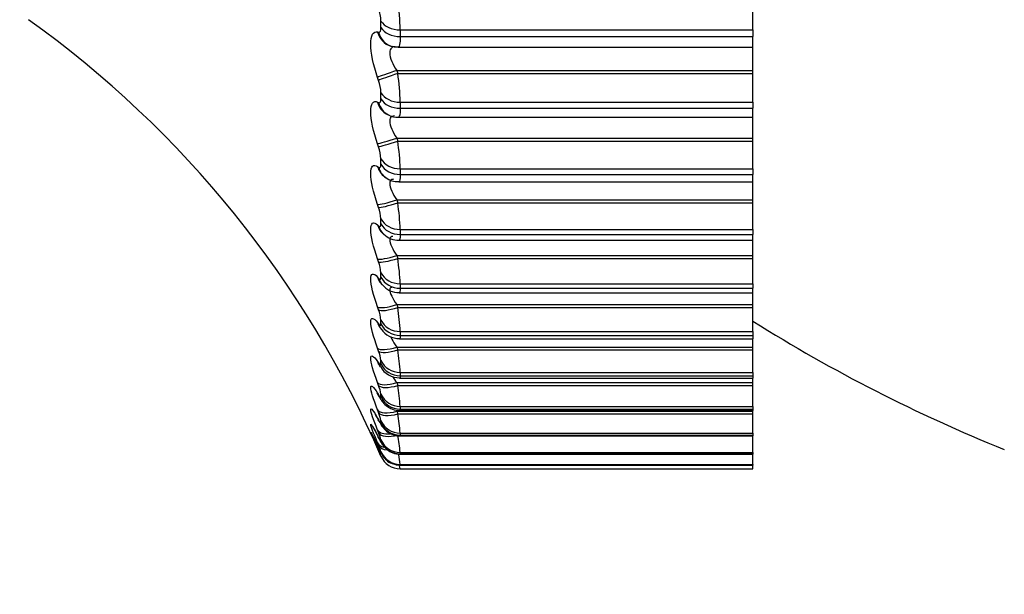
# Model space of a CAD drawing. Units: millimetres. Extents: x 0 to 1547, y 0 to 2542.
# Drawn here: x 200 to 209, y 1374 to 1380 of the extents above; entities that cross this region are included whole.
import ezdxf
from ezdxf import colors
from ezdxf.entities.mleader import LeaderData, LeaderLine
from ezdxf.math import Vec2, Vec3

# ---------------------------------------------------------------- set-up
doc = ezdxf.new("R2010")
doc.units = ezdxf.units.MM
doc.layers.add('DV4_Défaut', color=7, linetype='Continuous')
doc.layers.add('Défaut', color=7, linetype='Continuous')

# ---------------------------------------------------------------- blocks, each defined once
blk = doc.blocks.new('_DOT')
at = {"color": 0}
blk.add_line((0, 0), (-1, 0), dxfattribs=at)
at = {"color": 0, "const_width": 0.333}
blk.add_lwpolyline([(-0.1665, 0, 1), (0.1665, 0, 1)], format="xyb", close=True, dxfattribs=at)
blk = doc.blocks.new('SE3')
at = {"layer": 'DV4_Défaut', "color": 7, "linetype": 'Continuous'}
for p, q in [((206.8282, 1379.7827), (206.8282, 1380.0647)), ((203.277, 1379.8046), (203.277, 1379.8675)), ((203.2443, 1379.7626), (203.2538, 1379.7602)), ((203.4606, 1379.7827), (206.8282, 1379.7827)), ((203.4606, 1379.7827), (203.4606, 1379.7193)), ((206.8282, 1379.7827), (206.8282, 1379.7193)), ((203.4606, 1379.7193), (206.8282, 1379.7193)), ((206.8282, 1379.6168), (206.8282, 1379.7193)), ((203.3722, 1379.628), (203.3816, 1379.6253)), ((203.4411, 1379.6168), (206.8282, 1379.6168)), ((206.8282, 1379.3952), (206.8282, 1379.6168)), ((203.4272, 1379.3952), (206.8282, 1379.3952)), ((203.4272, 1379.3952), (203.437, 1379.3664)), ((203.437, 1379.3664), (206.8282, 1379.3664)), ((206.8282, 1379.3664), (206.8282, 1379.3952)), ((206.8282, 1379.0922), (206.8282, 1379.3664)), ((203.2538, 1379.3001), (203.2443, 1379.3286)), ((203.277, 1379.1246), (203.277, 1379.1829)), ((203.2443, 1379.0933), (203.2538, 1379.0889)), ((203.4606, 1379.0922), (206.8282, 1379.0922)), ((203.4606, 1379.0922), (203.4606, 1379.0334)), ((206.8282, 1379.0922), (206.8282, 1379.0334)), ((203.4606, 1379.0334), (206.8282, 1379.0334)), ((206.8282, 1378.9479), (206.8282, 1379.0334)), ((203.3385, 1378.9757), (203.3478, 1378.971)), ((203.4441, 1378.9479), (206.8282, 1378.9479)), ((206.8282, 1378.7495), (206.8282, 1378.9479)), ((203.4272, 1378.7495), (206.8282, 1378.7495)), ((203.4272, 1378.7495), (203.437, 1378.7207)), ((203.437, 1378.7207), (206.8282, 1378.7207)), ((206.8282, 1378.7207), (206.8282, 1378.7495)), ((206.8282, 1378.4557), (206.8282, 1378.7207)), ((203.2538, 1378.665), (203.2443, 1378.6935)), ((203.277, 1378.4985), (203.277, 1378.5518)), ((203.2443, 1378.478), (203.2538, 1378.4716)), ((203.4606, 1378.4557), (206.8282, 1378.4557)), ((203.4606, 1378.4557), (203.4606, 1378.4019)), ((206.8282, 1378.4557), (206.8282, 1378.4019)), ((203.3123, 1378.3795), (203.3216, 1378.3729)), ((203.4472, 1378.332), (206.8282, 1378.332)), ((203.4606, 1378.4019), (206.8282, 1378.4019)), ((206.8282, 1378.332), (206.8282, 1378.4019)), ((206.8282, 1378.1595), (206.8282, 1378.332)), ((203.4272, 1378.1595), (206.8282, 1378.1595)), ((203.4272, 1378.1595), (203.437, 1378.1309)), ((206.8282, 1378.1309), (206.8282, 1378.1595)), ((203.2538, 1378.0861), (203.2443, 1378.1144)), ((203.437, 1378.1309), (206.8282, 1378.1309)), ((206.8282, 1377.8764), (206.8282, 1378.1309)), ((203.277, 1377.9293), (203.277, 1377.9775)), ((203.2443, 1377.9199), (203.2538, 1377.9115)), ((203.4606, 1377.8764), (206.8282, 1377.8764)), ((203.4606, 1377.8764), (203.4606, 1377.8278)), ((206.8282, 1377.8764), (206.8282, 1377.8278)), ((203.4502, 1377.7723), (206.8282, 1377.7723)), ((203.4606, 1377.8278), (206.8282, 1377.8278)), ((206.8282, 1377.7723), (206.8282, 1377.8278)), ((206.8282, 1377.6283), (206.8282, 1377.7723)), ((203.2538, 1377.5663), (203.2443, 1377.5943)), ((203.4272, 1377.6283), (206.8282, 1377.6283)), ((203.4272, 1377.6283), (203.437, 1377.6)), ((203.437, 1377.6), (206.8282, 1377.6)), ((206.8282, 1377.6), (206.8282, 1377.6283)), ((206.8282, 1377.3573), (206.8282, 1377.6)), ((203.2443, 1377.4217), (203.2538, 1377.4114)), ((203.277, 1377.4201), (203.277, 1377.4629)), ((203.4606, 1377.3573), (206.8282, 1377.3573)), ((203.4606, 1377.3573), (203.4606, 1377.3142)), ((203.4606, 1377.3142), (206.8282, 1377.3142)), ((206.8282, 1377.3573), (206.8282, 1377.3142)), ((206.8282, 1377.2714), (206.8282, 1377.3142)), ((203.4522, 1377.2714), (206.8282, 1377.2714)), ((206.8282, 1377.1586), (206.8282, 1377.2714)), ((203.2538, 1377.1083), (203.2443, 1377.1358)), ((203.4272, 1377.1586), (206.8282, 1377.1586)), ((203.4272, 1377.1586), (203.437, 1377.1307)), ((203.437, 1377.1307), (206.8282, 1377.1307)), ((206.8282, 1377.1307), (206.8282, 1377.1586)), ((206.8282, 1376.9011), (206.8282, 1377.1307)), ((203.277, 1376.9735), (203.277, 1377.0106)), ((203.2443, 1376.9861), (203.2538, 1376.9739)), ((203.454, 1376.832), (206.8282, 1376.832)), ((203.4606, 1376.9011), (206.8282, 1376.9011)), ((203.4606, 1376.9011), (203.4606, 1376.8637)), ((203.4606, 1376.8637), (206.8282, 1376.8637)), ((206.8282, 1376.9011), (206.8282, 1376.8637)), ((206.8282, 1376.8637), (206.8282, 1376.832)), ((206.8282, 1376.7527), (206.8282, 1376.8325)), ((203.2538, 1376.7144), (203.2443, 1376.7413)), ((203.4272, 1376.7527), (206.8282, 1376.7527)), ((203.4272, 1376.7527), (203.437, 1376.7254)), ((203.437, 1376.7254), (206.8282, 1376.7254)), ((206.8282, 1376.7254), (206.8282, 1376.7527)), ((206.8282, 1376.51), (206.8282, 1376.7254)), ((203.2443, 1376.6151), (203.2538, 1376.6011)), ((203.277, 1376.5916), (203.277, 1376.6228)), ((203.4557, 1376.4564), (206.8282, 1376.4564)), ((203.4606, 1376.51), (206.8282, 1376.51)), ((203.4606, 1376.51), (203.4606, 1376.4785)), ((203.4606, 1376.4785), (206.8282, 1376.4785)), ((206.8282, 1376.51), (206.8282, 1376.4785)), ((206.8282, 1376.4785), (206.8282, 1376.4564)), ((206.8282, 1376.4127), (206.8282, 1376.4564)), ((203.2538, 1376.3866), (203.2443, 1376.4128)), ((203.4272, 1376.4127), (206.8282, 1376.4127)), ((203.4272, 1376.4127), (203.437, 1376.3861)), ((203.437, 1376.3861), (206.8282, 1376.3861)), ((206.8282, 1376.3861), (206.8282, 1376.4127)), ((206.8282, 1376.1861), (206.8282, 1376.3861)), ((203.2443, 1376.3108), (203.2538, 1376.2951)), ((203.277, 1376.2764), (203.277, 1376.3017)), ((203.4606, 1376.1861), (206.8282, 1376.1861)), ((203.4606, 1376.1861), (203.4606, 1376.1606)), ((203.4606, 1376.1606), (206.8282, 1376.1606)), ((206.8282, 1376.1861), (206.8282, 1376.1606)), ((206.8282, 1376.1606), (206.8282, 1376.1465)), ((203.2538, 1376.1266), (203.2443, 1376.1519)), ((203.2443, 1376.0747), (203.2538, 1376.0573)), ((203.4272, 1376.1404), (206.8282, 1376.1404)), ((203.4272, 1376.1404), (203.437, 1376.1147)), ((203.437, 1376.1147), (206.8282, 1376.1147)), ((203.4574, 1376.1465), (206.8282, 1376.1465)), ((206.8282, 1376.1404), (206.8282, 1376.1465)), ((206.8282, 1376.1147), (206.8282, 1376.1404)), ((206.8282, 1375.931), (206.8282, 1376.1147)), ((203.277, 1376.0297), (203.277, 1376.0488)), ((203.2538, 1375.9357), (203.2443, 1375.96)), ((203.2443, 1375.908), (203.2538, 1375.889)), ((203.4591, 1375.9037), (206.8282, 1375.9037)), ((203.4606, 1375.931), (206.8282, 1375.931)), ((203.4606, 1375.931), (203.4606, 1375.9117)), ((203.4606, 1375.9117), (206.8282, 1375.9117)), ((206.8282, 1375.931), (206.8282, 1375.9117)), ((206.8282, 1375.9117), (206.8282, 1375.9037)), ((206.8282, 1375.746), (206.8282, 1375.9037)), ((203.2538, 1375.8149), (203.2443, 1375.8381)), ((203.2443, 1375.8114), (203.2538, 1375.791)), ((203.2538, 1375.7648), (203.2443, 1375.7868)), ((203.277, 1375.8525), (203.277, 1375.8654)), ((203.277, 1375.7458), (203.277, 1375.7524)), ((203.277, 1375.7102), (203.277, 1375.7105)), ((203.4596, 1375.7294), (206.8282, 1375.7294)), ((203.4606, 1375.746), (206.8282, 1375.746)), ((203.4606, 1375.746), (203.4606, 1375.733)), ((203.4606, 1375.733), (206.8282, 1375.733)), ((206.8282, 1375.746), (206.8282, 1375.733)), ((206.8282, 1375.733), (206.8282, 1375.7294)), ((206.8282, 1375.6321), (206.8282, 1375.7291)), ((203.4601, 1375.6245), (206.8282, 1375.6245)), ((203.4606, 1375.6321), (206.8282, 1375.6321)), ((203.4606, 1375.6321), (203.4606, 1375.6254)), ((203.4606, 1375.6254), (206.8282, 1375.6254)), ((206.8282, 1375.6321), (206.8282, 1375.6254)), ((206.8282, 1375.6254), (206.8282, 1375.6245)), ((206.8282, 1375.5898), (206.8282, 1375.6245)), ((203.4606, 1375.5898), (206.8282, 1375.5898)), ((203.4606, 1375.5898), (203.4606, 1375.5895)), ((203.4606, 1375.5895), (206.8282, 1375.5895)), ((206.8282, 1375.5898), (206.8282, 1375.5895))]:
    blk.add_line(p, q, dxfattribs=at)
for centre, radius, start, end in [((201.3439, 1379.7475), 2.117, 0.95215, 8.61708), ((202.8678, 1379.8515), 0.4095, 2.23951, 19.48629), ((194.0967, 1371.7449), 10, 23.36108, 54.44293), ((201.3669, 1379.0501), 2.0941, 1.15177, 8.68789), ((202.8724, 1379.1639), 0.405, 2.69423, 19.65072), ((203.4299, 1379.0929), 0.1448, 236.69421, 275.8937), ((201.4045, 1378.4061), 2.0567, 1.38047, 8.7984), ((202.8796, 1378.5295), 0.398, 3.21686, 19.9012), ((203.4295, 1378.4948), 0.1604, 229.09282, 276.31069), ((202.8889, 1377.9515), 0.3889, 3.83023, 20.23901), ((201.4543, 1377.8187), 2.0071, 1.64836, 8.9495), ((202.4977, 1376.9556), 1.1894, 47.43068, 48.03717), ((203.436, 1377.9525), 0.1778, 222.73725, 274.57813), ((201.5129, 1377.2904), 1.9488, 1.96925, 9.14217), ((202.8998, 1377.4328), 0.3783, 4.56553, 20.66523), ((203.3763, 1377.4771), 0.1531, 230.27534, 231.05562), ((202.3036, 1376.469), 1.3203, 41.76073, 42.36674), ((203.4435, 1377.4626), 0.1893, 217.14987, 272.61896), ((202.9113, 1376.9756), 0.3673, 5.46666, 21.17913), ((201.5756, 1376.8233), 1.8866, 2.36268, 9.37688), ((202.0826, 1376.0167), 1.5018, 37.23687, 37.82527), ((203.4459, 1377.0315), 0.1964, 212.69222, 272.34123), ((214.8282, 1389.6895), 15, 237.76905, 248.07866), ((201.635, 1376.4189), 1.8279, 2.85734, 9.6524), ((202.9218, 1376.5818), 0.3575, 6.59764, 21.77528), ((201.8388, 1375.6135), 1.7195, 33.60729, 34.17101), ((203.4516, 1376.6639), 0.2049, 208.72972, 271.0895), ((202.9289, 1376.2524), 0.3515, 8.05543, 22.43737), ((201.6782, 1376.0772), 1.7857, 3.49716, 9.9632), ((201.5761, 1375.2677), 1.964, 30.6722, 31.20932), ((202.9273, 1375.9872), 0.3551, 9.99363, 23.12509), ((201.679, 1375.7954), 1.7867, 4.35277, 10.29368), ((201.2993, 1374.985), 2.2278, 28.27928, 28.79046), ((201.0136, 1374.7693), 2.5039, 26.31408, 26.80122), ((202.9025, 1375.7812), 0.3838, 12.66923, 23.74456), ((201.5658, 1375.5621), 1.9036, 5.54494, 10.60448), ((200.7245, 1374.6233), 2.7857, 24.69083, 25.15634), ((202.7906, 1375.6079), 0.5074, 16.54243, 24.07716), ((200.4921, 1374.5575), 3.0141, 22.49124, 23.61468), ((203.4606, 1375.7898), 0.2, 203.36149, 270), ((203.4606, 1375.7895), 0.2, 203.36108, 270), ((201.0226, 1375.3199), 2.4579, 7.2974, 9.43901), ((190.2181, 1373.24), 13.4493, 10.062, 10.18941), ((204.3737, 1375.8783), 0.9479, 195.48019, 195.52825)]:
    blk.add_arc(centre, radius, start, end, dxfattribs=at)
for centre, major_axis, ratio, start_param, end_param in [((203.4606, 1379.9232), (-0.2, 0), 0.702608, 0.407728, 1.570796), ((203.4272, 1379.8203), (0.055, 0.1923), 0.942806, 2.128178, 3.141636), ((203.437, 1379.8175), (0.0553, 0.1922), 0.943316, 2.127634, 3.146227), ((203.4606, 1379.8607), (-0.2, 0), 0.707107, 0.407728, 1.570796), ((203.4272, 1379.3888), (-0.1894, -0.0641), 0.03022, 4.70216, 6.010254), ((203.437, 1379.36), (-0.1895, -0.0638), 0.030237, 4.702208, 6.01217), ((203.4606, 1379.2425), (-0.2, 0), 0.751581, 0.407728, 1.570796), ((203.4272, 1379.1549), (0.0888, 0.1792), 0.933861, 2.32115, 3.141336), ((203.437, 1379.1501), (0.0891, 0.179), 0.934367, 2.321253, 3.152591), ((203.4606, 1379.1846), (-0.2, 0), 0.75575, 0.407728, 1.570796), ((203.4272, 1378.7574), (-0.1894, -0.0641), 0.037399, 0.25004, 1.558134), ((203.437, 1378.7286), (-0.1895, -0.0638), 0.037419, 0.248233, 1.558194), ((203.4606, 1378.615), (-0.2, 0), 0.796724, 0.407728, 1.570796), ((203.4272, 1378.5432), (0.1149, 0.1637), 0.920158, 2.485153, 3.141908), ((203.437, 1378.5363), (0.1153, 0.1634), 0.920656, 2.48558, 3.15163), ((203.4606, 1378.562), (-0.2, 0), 0.800541, 0.407728, 1.570796), ((203.4272, 1378.1817), (-0.1893, -0.0645), 0.104827, 0.227032, 1.535127), ((203.437, 1378.153), (-0.1894, -0.0641), 0.104884, 0.225334, 1.535296), ((203.4606, 1378.044), (-0.2, 0), 0.837808, 0.407728, 1.570796), ((203.4272, 1377.9883), (0.1342, 0.1483), 0.901766, 2.620661, 3.141112), ((203.437, 1377.9795), (0.1346, 0.1479), 0.902254, 2.62117, 3.153252), ((203.4606, 1377.9961), (-0.2, 0), 0.841254, 0.407728, 1.570796), ((203.4272, 1377.6646), (-0.1891, -0.0651), 0.171721, 0.203694, 1.511789), ((203.437, 1377.6362), (-0.1892, -0.0648), 0.171814, 0.202106, 1.512068), ((203.4272, 1377.493), (0.1482, 0.1343), 0.878779, 2.731728, 3.14145), ((203.437, 1377.4822), (0.1485, 0.1339), 0.879254, 2.732176, 3.160077), ((203.4606, 1377.5322), (-0.2, 0), 0.874622, 0.407728, 1.570796), ((203.4606, 1377.4897), (-0.2, 0), 0.877679, 0.407728, 1.570796), ((203.4272, 1377.2088), (-0.1888, -0.066), 0.237741, 0.1798, 1.487894), ((203.437, 1377.1809), (-0.1889, -0.0657), 0.237869, 0.178323, 1.488285), ((203.4606, 1377.0825), (-0.2, 0), 0.906979, 0.407728, 1.570796), ((203.4272, 1377.0599), (0.1584, 0.1222), 0.851313, 2.823167, 3.142093), ((203.437, 1377.0472), (0.1587, 0.1218), 0.851774, 2.823478, 3.149327), ((203.4606, 1377.0456), (-0.2, 0), 0.909632, 0.407728, 1.570796), ((203.4272, 1376.8166), (-0.1884, -0.0672), 0.302548, 0.155102, 1.463196), ((203.437, 1376.7893), (-0.1885, -0.0669), 0.302712, 0.153741, 1.463703), ((203.4272, 1376.6911), (0.1658, 0.1118), 0.81951, 2.899281, 3.141846), ((203.437, 1376.6767), (0.1661, 0.1114), 0.819953, 2.899424, 3.144161), ((203.4606, 1376.697), (-0.2, 0), 0.934714, 0.407728, 1.570796), ((203.4606, 1376.6659), (-0.2, 0), 0.93695, 0.407728, 1.570796), ((203.4272, 1376.4899), (-0.1878, -0.0689), 0.365814, 0.129326, 1.43742), ((203.437, 1376.4634), (-0.1879, -0.0685), 0.366013, 0.128083, 1.438045), ((203.4272, 1376.3886), (0.1713, 0.1032), 0.78353, 2.963533, 3.141428), ((203.437, 1376.3724), (0.1716, 0.1028), 0.783954, 2.963497, 3.139603), ((203.4606, 1376.3776), (-0.2, 0), 0.957687, 0.407728, 1.570796), ((203.4606, 1376.3525), (-0.2, 0), 0.959493, 0.407728, 1.570796), ((203.4272, 1376.2306), (-0.187, -0.0709), 0.427216, 0.102153, 1.410247), ((203.4272, 1376.1538), (0.1755, 0.0959), 0.743558, 3.018588, 3.141134), ((203.437, 1376.2049), (-0.1871, -0.0706), 0.427448, 0.101034, 1.410995), ((203.437, 1376.136), (0.1757, 0.0955), 0.74396, 3.018374, 3.136365), ((203.4606, 1376.1262), (-0.2, 0), 0.975779, 0.407728, 1.570796), ((203.4606, 1376.1071), (-0.2, 0), 0.977147, 0.407728, 1.570796), ((203.4272, 1376.0398), (-0.1861, -0.0734), 0.486441, 0.073207, 1.055972), ((203.4272, 1375.988), (0.1787, 0.0897), 0.699797, 3.06647, 3.141064), ((203.437, 1376.0151), (-0.1862, -0.073), 0.486705, 0.072217, 1.382179), ((203.437, 1375.9686), (0.1789, 0.0893), 0.700176, 3.066086, 3.141028), ((203.4272, 1375.9186), (-0.1849, -0.0763), 0.543187, 0.042036, 0.647298), ((203.4272, 1375.8921), (0.1812, 0.0846), 0.652469, 3.108716, 3.141238), ((203.4272, 1375.8676), (-0.1833, -0.0799), 0.597166, 0.008082, 0.284434), ((203.437, 1375.895), (-0.185, -0.076), 0.543482, 0.041182, 0.800381), ((203.437, 1375.8712), (0.1814, 0.0842), 0.652823, 3.108171, 3.141199), ((203.4606, 1375.9438), (-0.2, 0), 0.988899, 0.407728, 1.570796), ((203.4606, 1375.931), (-0.2, 0), 0.989821, 0.407728, 1.570796), ((203.437, 1375.8452), (-0.1835, -0.0796), 0.597489, 0.007371, 0.341392), ((203.4606, 1375.8315), (-0.2, 0), 0.99698, 0.407728, 1.570796), ((203.4606, 1375.8249), (-0.2, 0), 0.997452, 0.407728, 1.194072), ((203.4606, 1375.8249), (-0.2, 0), 0.997452, 1.194072, 1.570796)]:
    blk.add_ellipse(centre, major_axis=major_axis, ratio=ratio, start_param=start_param, end_param=end_param, dxfattribs=at)
for points, knots in [([(203.2443, 1379.3286), (203.2054, 1379.4448), (203.1796, 1379.5646), (203.1795, 1379.6887), (203.1856, 1379.7208), (203.2085, 1379.7603), (203.2248, 1379.7675), (203.2443, 1379.7626)], [0, 0, 0, 0, 0.5, 0.5, 0.75, 0.75, 1, 1, 1, 1]), ([(203.2538, 1379.7602), (203.2591, 1379.7588), (203.2638, 1379.7601), (203.2675, 1379.764), (203.2712, 1379.768), (203.2739, 1379.7748), (203.2755, 1379.7839), (203.2764, 1379.7899), (203.277, 1379.7968), (203.277, 1379.8046)], [0, 0, 0, 0, 0.375861, 0.375861, 0.375861, 0.756045, 0.756045, 0.756045, 1, 1, 1, 1]), ([(203.414, 1379.6223), (203.4011, 1379.6223), (203.3896, 1379.6191), (203.3684, 1379.6023), (203.3612, 1379.5855), (203.3612, 1379.5399), (203.3685, 1379.5113), (203.3926, 1379.4531), (203.4089, 1379.4236), (203.4272, 1379.3952)], [0, 0, 0, 0, 0.200391, 0.200391, 0.466928, 0.466928, 0.733464, 0.733464, 1, 1, 1, 1]), ([(203.2443, 1378.6935), (203.2054, 1378.8095), (203.1796, 1378.9255), (203.1795, 1379.0399), (203.1856, 1379.0681), (203.2085, 1379.0994), (203.2248, 1379.1023), (203.2443, 1379.0933)], [0, 0, 0, 0, 0.5, 0.5, 0.75, 0.75, 1, 1, 1, 1]), ([(203.2538, 1379.0889), (203.2591, 1379.0864), (203.2638, 1379.0865), (203.2675, 1379.0892), (203.2712, 1379.0921), (203.2739, 1379.0977), (203.2755, 1379.1058), (203.2764, 1379.1111), (203.277, 1379.1174), (203.277, 1379.1246)], [0, 0, 0, 0, 0.375861, 0.375861, 0.375861, 0.756045, 0.756045, 0.756045, 1, 1, 1, 1]), ([(203.406, 1378.9608), (203.3963, 1378.961), (203.3877, 1378.9591), (203.3684, 1378.9473), (203.3612, 1378.9326), (203.3612, 1378.8906), (203.3685, 1378.8635), (203.3926, 1378.807), (203.4089, 1378.7778), (203.4272, 1378.7495)], [0, 0, 0, 0, 0.165088, 0.165088, 0.443392, 0.443392, 0.721696, 0.721696, 1, 1, 1, 1]), ([(203.2443, 1378.1144), (203.2054, 1378.2297), (203.1796, 1378.3412), (203.1795, 1378.4453), (203.1856, 1378.4695), (203.2085, 1378.4924), (203.2248, 1378.4911), (203.2443, 1378.478)], [0, 0, 0, 0, 0.5, 0.5, 0.75, 0.75, 1, 1, 1, 1]), ([(203.2538, 1378.4716), (203.2591, 1378.468), (203.2638, 1378.4669), (203.2675, 1378.4685), (203.2712, 1378.4701), (203.2739, 1378.4746), (203.2755, 1378.4816), (203.2764, 1378.4862), (203.277, 1378.4919), (203.277, 1378.4985)], [0, 0, 0, 0, 0.375861, 0.375861, 0.375861, 0.756045, 0.756045, 0.756045, 1, 1, 1, 1]), ([(203.3973, 1378.3552), (203.3911, 1378.3553), (203.3855, 1378.3543), (203.3684, 1378.347), (203.3612, 1378.3345), (203.3612, 1378.2963), (203.3685, 1378.2707), (203.3926, 1378.2163), (203.4089, 1378.1877), (203.4272, 1378.1595)], [0, 0, 0, 0, 0.1199619, 0.1199619, 0.4133079, 0.4133079, 0.706654, 0.706654, 1, 1, 1, 1]), ([(203.2443, 1377.5943), (203.2054, 1377.7083), (203.1796, 1377.8148), (203.1795, 1377.908), (203.1856, 1377.9281), (203.2085, 1377.9425), (203.2248, 1377.937), (203.2443, 1377.9199)], [0, 0, 0, 0, 0.5, 0.5, 0.75, 0.75, 1, 1, 1, 1]), ([(203.2538, 1377.9115), (203.2591, 1377.9068), (203.2638, 1377.9045), (203.2675, 1377.9049), (203.2712, 1377.9054), (203.2739, 1377.9087), (203.2755, 1377.9146), (203.2764, 1377.9184), (203.277, 1377.9234), (203.277, 1377.9293)], [0, 0, 0, 0, 0.375861, 0.375861, 0.375861, 0.756045, 0.756045, 0.756045, 1, 1, 1, 1]), ([(203.3892, 1377.8085), (203.3861, 1377.8085), (203.3832, 1377.8081), (203.3684, 1377.8045), (203.3612, 1377.7943), (203.3612, 1377.7601), (203.3685, 1377.7362), (203.3926, 1377.6841), (203.4089, 1377.6562), (203.4272, 1377.6283)], [0, 0, 0, 0, 0.068934, 0.068934, 0.379289, 0.379289, 0.689645, 0.689645, 1, 1, 1, 1]), ([(203.2443, 1377.1358), (203.2054, 1377.2479), (203.1796, 1377.3489), (203.1795, 1377.4307), (203.1856, 1377.4466), (203.2085, 1377.4524), (203.2248, 1377.4427), (203.2443, 1377.4217)], [0, 0, 0, 0, 0.5, 0.5, 0.75, 0.75, 1, 1, 1, 1]), ([(203.2538, 1377.4114), (203.2591, 1377.4056), (203.2638, 1377.4022), (203.2675, 1377.4014), (203.2712, 1377.4007), (203.2739, 1377.4027), (203.2755, 1377.4075), (203.2764, 1377.4106), (203.277, 1377.4149), (203.277, 1377.4201)], [0, 0, 0, 0, 0.375861, 0.375861, 0.375861, 0.756045, 0.756045, 0.756045, 1, 1, 1, 1]), ([(203.3824, 1377.3234), (203.3818, 1377.3234), (203.3811, 1377.3233), (203.3684, 1377.3226), (203.3612, 1377.3147), (203.3612, 1377.2847), (203.3685, 1377.2626), (203.3926, 1377.2131), (203.4089, 1377.186), (203.4272, 1377.1586)], [0, 0, 0, 0, 0.017204, 0.017204, 0.344803, 0.344803, 0.672401, 0.672401, 1, 1, 1, 1]), ([(203.2443, 1376.7413), (203.2054, 1376.8509), (203.1796, 1376.9458), (203.1795, 1377.0159), (203.1856, 1377.0275), (203.2085, 1377.0248), (203.2248, 1377.0109), (203.2443, 1376.9861)], [0, 0, 0, 0, 0.5, 0.5, 0.75, 0.75, 1, 1, 1, 1]), ([(203.2538, 1376.9739), (203.2591, 1376.967), (203.2638, 1376.9624), (203.2675, 1376.9605), (203.2712, 1376.9586), (203.2739, 1376.9594), (203.2755, 1376.963), (203.2764, 1376.9654), (203.277, 1376.9689), (203.277, 1376.9735)], [0, 0, 0, 0, 0.375861, 0.375861, 0.375861, 0.756045, 0.756045, 0.756045, 1, 1, 1, 1]), ([(203.3693, 1376.8533), (203.3723, 1376.8457), (203.3761, 1376.8376), (203.3926, 1376.8057), (203.4089, 1376.7795), (203.4272, 1376.7527)], [0, 0, 0, 0, 0.269063, 0.269063, 1, 1, 1, 1]), ([(203.2443, 1376.4128), (203.2054, 1376.5194), (203.1796, 1376.6077), (203.1795, 1376.6657), (203.1856, 1376.6729), (203.2085, 1376.6616), (203.2248, 1376.6436), (203.2443, 1376.6151)], [0, 0, 0, 0, 0.5, 0.5, 0.75, 0.75, 1, 1, 1, 1]), ([(203.2505, 1376.5943), (203.2505, 1376.5942), (203.2523, 1376.5921), (203.2581, 1376.5849), (203.2645, 1376.5743), (203.266, 1376.5719)], [0, 0, 0, 0, 0.2818588, 0.8607705, 1, 1, 1, 1]), ([(203.2538, 1376.6011), (203.2591, 1376.5933), (203.2638, 1376.5876), (203.2675, 1376.5845), (203.2712, 1376.5814), (203.2739, 1376.581), (203.2755, 1376.5834), (203.2764, 1376.585), (203.277, 1376.5877), (203.277, 1376.5916)], [0, 0, 0, 0, 0.375861, 0.375861, 0.375861, 0.756045, 0.756045, 0.756045, 1, 1, 1, 1]), ([(203.2443, 1376.1519), (203.2054, 1376.2549), (203.1796, 1376.3363), (203.1795, 1376.3819), (203.1856, 1376.3846), (203.2085, 1376.3648), (203.2248, 1376.3429), (203.2443, 1376.3108)], [0, 0, 0, 0, 0.5, 0.5, 0.75, 0.75, 1, 1, 1, 1]), ([(203.2363, 1376.3152), (203.2363, 1376.3152), (203.2363, 1376.3152), (203.2395, 1376.3111), (203.249, 1376.2974), (203.2583, 1376.2809), (203.2623, 1376.2738)], [0, 0, 0, 0, 0.000622, 0.295256, 0.747025, 1, 1, 1, 1]), ([(203.2538, 1376.2951), (203.2591, 1376.2863), (203.2638, 1376.2794), (203.2675, 1376.2752), (203.2712, 1376.271), (203.2739, 1376.2694), (203.2755, 1376.2706), (203.2764, 1376.2714), (203.277, 1376.2733), (203.277, 1376.2764)], [0, 0, 0, 0, 0.375861, 0.375861, 0.375861, 0.756045, 0.756045, 0.756045, 1, 1, 1, 1]), ([(203.2657, 1376.2702), (203.2715, 1376.26), (203.2838, 1376.2396), (203.3154, 1376.2006), (203.3689, 1376.1634), (203.4226, 1376.1449), (203.4507, 1376.1481), (203.4575, 1376.1489)], [0, 0, 0, 0, 0.162764, 0.38543, 0.653066, 0.928517, 1, 1, 1, 1]), ([(203.2443, 1375.96), (203.2054, 1376.0589), (203.1796, 1376.1329), (203.1795, 1376.1658), (203.1856, 1376.1642), (203.2085, 1376.136), (203.2248, 1376.1101), (203.2443, 1376.0747)], [0, 0, 0, 0, 0.5, 0.5, 0.75, 0.75, 1, 1, 1, 1]), ([(203.2221, 1376.1075), (203.2221, 1376.1076), (203.2248, 1376.1039), (203.2348, 1376.0884), (203.2457, 1376.0684), (203.2525, 1376.056)], [0, 0, 0, 0, 0.231483, 0.603764, 1, 1, 1, 1]), ([(203.2443, 1375.8381), (203.2054, 1375.9324), (203.1796, 1375.9986), (203.1795, 1376.0187), (203.1856, 1376.0127), (203.2085, 1375.9762), (203.2248, 1375.9466), (203.2443, 1375.908)], [0, 0, 0, 0, 0.5, 0.5, 0.75, 0.75, 1, 1, 1, 1]), ([(203.2078, 1375.9733), (203.2078, 1375.9734), (203.2091, 1375.9715), (203.2172, 1375.9579), (203.232, 1375.9313), (203.2455, 1375.9037), (203.2513, 1375.8919)], [0, 0, 0, 0, 0.111185, 0.367784, 0.771104, 1, 1, 1, 1]), ([(203.2538, 1376.0573), (203.2591, 1376.0476), (203.2638, 1376.0397), (203.2675, 1376.0344), (203.2712, 1376.029), (203.2739, 1376.0261), (203.2755, 1376.0261), (203.2764, 1376.0261), (203.277, 1376.0273), (203.277, 1376.0297)], [0, 0, 0, 0, 0.375861, 0.375861, 0.375861, 0.756045, 0.756045, 0.756045, 1, 1, 1, 1]), ([(203.2611, 1376.0413), (203.266, 1376.032), (203.2768, 1376.0124), (203.2965, 1375.9825), (203.3325, 1375.9454), (203.3809, 1375.9169), (203.4284, 1375.9016), (203.4538, 1375.905), (203.4589, 1375.9057)], [0, 0, 0, 0, 0.137168, 0.337954, 0.501636, 0.70857, 0.950102, 1, 1, 1, 1]), ([(203.1984, 1375.892), (203.1865, 1375.9198), (203.1796, 1375.9364), (203.1795, 1375.9413), (203.1856, 1375.9308), (203.2085, 1375.8863), (203.2248, 1375.8531), (203.2443, 1375.8114)], [0, 0, 0, 0, 0.340048, 0.340048, 0.670024, 0.670024, 1, 1, 1, 1]), ([(203.1925, 1375.9165), (203.1925, 1375.9165), (203.1943, 1375.9133), (203.2041, 1375.8946), (203.2223, 1375.8583), (203.2397, 1375.8205), (203.2473, 1375.804)], [0, 0, 0, 0, 0.120031, 0.359983, 0.763659, 1, 1, 1, 1]), ([(203.2538, 1375.889), (203.2591, 1375.8784), (203.2638, 1375.8695), (203.2675, 1375.863), (203.2712, 1375.8566), (203.2739, 1375.8525), (203.2755, 1375.8513), (203.2764, 1375.8505), (203.277, 1375.8509), (203.277, 1375.8525)], [0, 0, 0, 0, 0.375861, 0.375861, 0.375861, 0.756045, 0.756045, 0.756045, 1, 1, 1, 1]), ([(203.2577, 1375.8802), (203.2621, 1375.8714), (203.2721, 1375.8516), (203.2846, 1375.829), (203.3074, 1375.7979), (203.34, 1375.7662), (203.3901, 1375.7395), (203.4371, 1375.7258), (203.4591, 1375.7297), (203.4598, 1375.7298)], [0, 0, 0, 0, 0.118379, 0.307203, 0.415981, 0.551884, 0.763075, 0.993546, 1, 1, 1, 1]), ([(203.2492, 1375.8007), (203.2553, 1375.7873), (203.27, 1375.7567), (203.2787, 1375.7357), (203.3043, 1375.6979), (203.3333, 1375.668), (203.3642, 1375.6441), (203.386, 1375.6394), (203.3879, 1375.639)], [0, 0, 0, 0, 0.195182, 0.500777, 0.595789, 0.734047, 0.980312, 1, 1, 1, 1]), ([(203.2538, 1375.791), (203.2591, 1375.7796), (203.2638, 1375.7697), (203.2675, 1375.7622), (203.2712, 1375.7546), (203.2739, 1375.7494), (203.2755, 1375.747), (203.2764, 1375.7454), (203.277, 1375.745), (203.277, 1375.7458)], [0, 0, 0, 0, 0.375861, 0.375861, 0.375861, 0.756045, 0.756045, 0.756045, 1, 1, 1, 1])]:
    blk.add_open_spline(points, degree=3, knots=knots, dxfattribs=at)
for points in [[(203.4606, 1379.7193), (203.4606, 1379.6536), (203.4536, 1379.617), (203.4416, 1379.6168)], [(203.383, 1379.627), (203.3925, 1379.6202), (203.4118, 1379.6179), (203.441, 1379.6202)], [(203.4606, 1379.0334), (203.4606, 1378.9782), (203.4548, 1378.9483), (203.4448, 1378.9481)], [(203.4606, 1378.4019), (203.4606, 1378.3563), (203.4559, 1378.3324), (203.4476, 1378.3322)], [(203.4606, 1377.8278), (203.4606, 1377.7913), (203.4569, 1377.7725), (203.4502, 1377.7725)], [(203.4606, 1377.3142), (203.4606, 1377.2859), (203.4577, 1377.2717), (203.4526, 1377.2717)], [(203.4606, 1376.8637), (203.4606, 1376.8426), (203.4585, 1376.8323), (203.4547, 1376.8324)], [(203.3893, 1376.4705), (203.4, 1376.4526), (203.413, 1376.433), (203.4272, 1376.4127)], [(203.4606, 1376.4785), (203.4606, 1376.4638), (203.4591, 1376.4567), (203.4565, 1376.4567)], [(203.4606, 1376.1606), (203.4606, 1376.1512), (203.4597, 1376.1466), (203.4579, 1376.1467)], [(203.2443, 1375.7868), (203.2254, 1375.83), (203.2097, 1375.866), (203.1984, 1375.892)], [(203.3879, 1375.639), (203.4295, 1375.6266), (203.4536, 1375.6223), (203.4601, 1375.626)]]:
    blk.add_open_spline(points, degree=3, dxfattribs=at)

msp = doc.modelspace()

# ---------------------------------------------------------------- block references
at = {"layer": 'Défaut'}
msp.add_blockref('SE3', (0, 0), dxfattribs=at)

# ---------------------------------------------------------------- leaders
at = {"layer": 'Défaut', "color": 7, "linetype": 'Continuous'}
ml = msp.add_multileader_mtext('Standard', dxfattribs=at)
ml.set_content('{\\pxsm0.9;\\fSolid Edge ISO|b1||i0||c0|p34;\\W1.;21/02/2019\\P}', color=256)
ml.set_leader_properties()
ml.set_arrow_properties(name='DOT')
ml.build(insert=Vec2(0, 0))
ml.multileader.update_dxf_attribs({"leader_type": 0, "dogleg_length": 0, "arrow_head_size": 12})
ctx = ml.context
ctx.base_point, ctx.char_height, ctx.arrow_head_size, ctx.landing_gap_size = Vec3(1166.2009, 2534.4901), 12, 12, 4.2
notes = []
notes.append((ctx, [(0, (0, 0, 0), (0, 0), (1, 0), 1, [])]))
ctx.mtext.insert = Vec3(1168.2009, 2540.6103)
ml = msp.add_multileader_mtext('Standard', dxfattribs=at)
ml.set_content('{\\pxsm0.9;\\fArial|b1||i0||c0|p34;\\W1.;TWK4H2\\P}', color=256)
ml.set_leader_properties()
ml.set_arrow_properties(name='DOT')
ml.build(insert=Vec2(0, 0))
ml.multileader.update_dxf_attribs({"leader_type": 0, "dogleg_length": 0, "arrow_head_size": 12})
ctx = ml.context
ctx.base_point, ctx.char_height, ctx.arrow_head_size, ctx.landing_gap_size = Vec3(447.0745, 2534.4246), 12, 12, 4.2
notes.append((ctx, [(0, (0, 0, 0), (0, 0), (1, 0), 1, [])]))
ctx.mtext.insert = Vec3(449.0745, 2540.4246)
for ctx, leaders in notes:
    for number, flags, end, landing, length, lines in leaders:
        leader = LeaderData()
        leader.index, (leader.has_last_leader_line, leader.has_dogleg_vector, leader.attachment_direction) = number, flags
        leader.last_leader_point, leader.dogleg_vector, leader.dogleg_length = Vec3(end), Vec3(landing), length
        for number, points, colour, breaks in lines:
            line = LeaderLine()
            line.index, line.vertices, line.color, line.breaks = number, Vec3.list(points), colors.encode_raw_color(colour), breaks
            leader.lines.append(line)
        ctx.leaders.append(leader)

doc.saveas('drawing.dxf')
